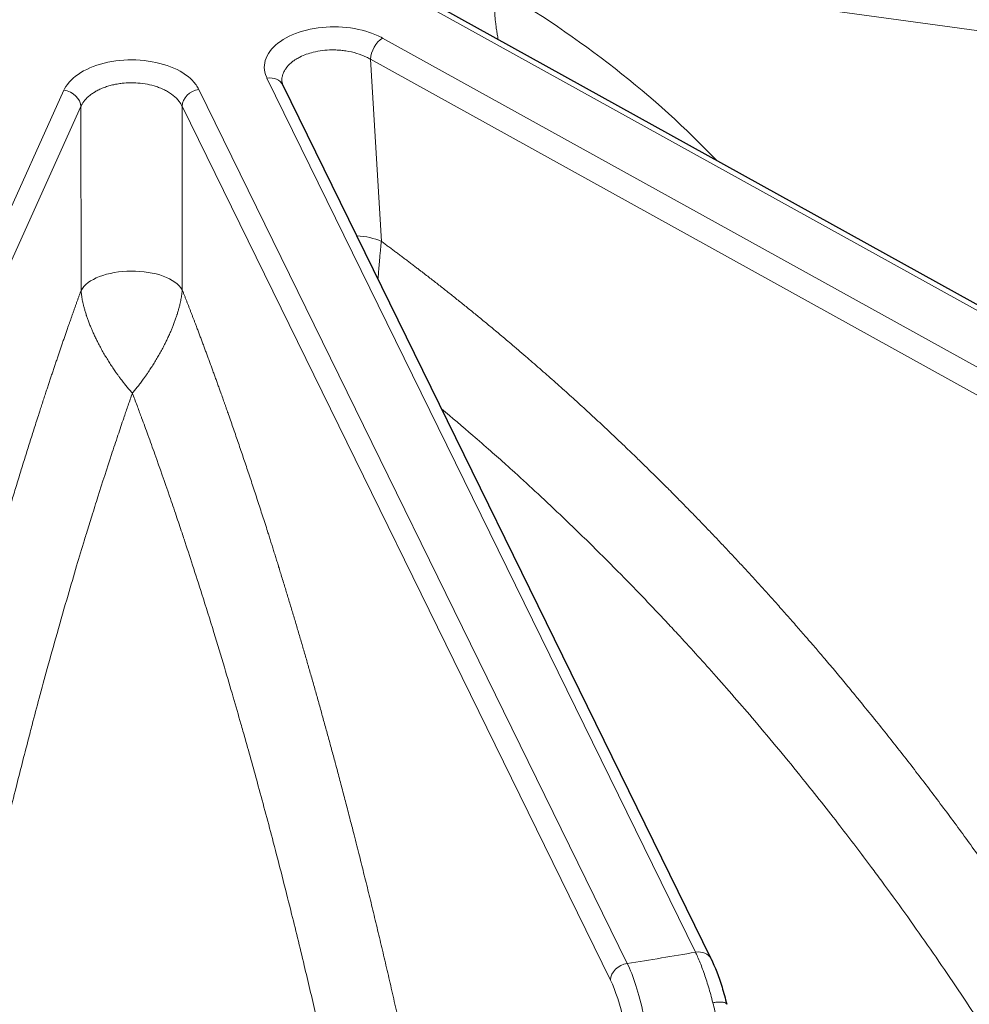
# Model space of a CAD drawing. Units: millimetres. Extents: x 0 to 13650, y 0 to 19305.
# Drawn here: x 6367 to 6421, y 7696 to 7753 of the extents above; entities that cross this region are included whole.
import ezdxf

# ---------------------------------------------------------------- set-up
doc = ezdxf.new("R2010")
doc.units = ezdxf.units.MM
doc.header["$LTSCALE"] = 65
doc.layers.add('Sichtbar (ISO)', color=7, linetype='Continuous', lineweight=25)
doc.layers.add('Tangential', color=7, linetype='Continuous', lineweight=9, true_color=0xbfbfbf)

msp = doc.modelspace()

# ---------------------------------------------------------------- linework, layer by layer
at = {"layer": 'Sichtbar (ISO)'}
for p, q in [((6455.78, 7717.394), (6390.812, 7753.364)), ((6381.757, 7749.119), (6381.757, 7749.119)), ((6406.315, 7698.94), (6381.806, 7748.946))]:
    msp.add_line(p, q, dxfattribs=at)
for centre, major_axis, ratio, start_param, end_param in [((6372.921, 7699.677), (-130.5, 0), 0.57735, 5.847676, 8.457242), ((6405.417, 7698.5), (0.898, 0.44), 0.785648, 6.282611, 6.283185)]:
    msp.add_ellipse(centre, major_axis=major_axis, ratio=ratio, start_param=start_param, end_param=end_param, dxfattribs=at)
msp.add_open_spline([(6381.756, 7749.119), (6381.759, 7749.073), (6381.77, 7749.021), (6381.803, 7748.952)], degree=3, dxfattribs=at)
msp.add_open_spline([(6406.315, 7698.939), (6406.534, 7698.492), (6406.745, 7697.937), (6407.033, 7697.005), (6407.125, 7696.676), (6407.211, 7696.337)], degree=3, knots=[0, 0, 0, 0, 0.219905, 0.219905, 0.3293422, 0.3293422, 0.3293422, 0.3293422], dxfattribs=at)
at = {"layer": 'Tangential'}
for p, q in [((6481.354, 7743.817), (6393.79, 7755.861)), ((6390.328, 7753.305), (6455.296, 7717.335)), ((6452.492, 7715.647), (6387.523, 7751.617)), ((6451.8, 7714.435), (6386.831, 7750.405)), ((6386.831, 7750.405), (6387.45, 7739.989)), ((6380.908, 7749.322), (6405.417, 7699.316)), ((6369.292, 7748.639), (6346.603, 7698.347)), ((6401.519, 7698.679), (6377.01, 7748.685)), ((6370.26, 7747.698), (6347.57, 7697.407)), ((6370.26, 7747.698), (6370.272, 7737.183)), ((6400.557, 7697.727), (6376.048, 7747.733)), ((6376.048, 7747.733), (6376.06, 7737.218))]:
    msp.add_line(p, q, dxfattribs=at)
for centre, major_axis, ratio, start_param, end_param in [((6367.155, 7726.959), (-49.37, 12.557), 0.706022, 3.983445, 4.325121), ((6387.523, 7750.801), (0.484, 0.875), 0.565133, 0.775143, 2.31976), ((6380.908, 7748.506), (0.898, 0.44), 0.785648, 0, 1.203233), ((6369.292, 7747.822), (0.912, -0.411), 0.790131, 0.368616, 1.913232), ((6377.01, 7747.869), (0.898, 0.44), 0.785648, 1.203233, 2.74785), ((6385.374, 7738.804), (2.995, 0.178), 0.504939, 0.775426, 1.317591), ((6372.921, 7699.677), (-136.5, 0), 0.57735, 5.750506, 8.464847), ((6373.175, 7736.81), (-3, -0.004), 0.493353, 3.417971, 6.026467), ((6405.417, 7698.5), (0.898, 0.44), 0.785648, 0, 1.203233), ((6372.921, 7761.322), (112.206, 0), 0.57735, 4.970095, 5.006207), ((6401.519, 7697.863), (-0.898, -0.44), 0.785648, 4.344825, 5.889442), ((6401.393, 7693.762), (-0.85, 5.938), 0.232459, 5.025334, 5.653937), ((6372.921, 7698.044), (-138.5, 0), 0.57735, 0, 2.159035), ((6400.431, 7693.627), (-0.699, 4.949), 0.237353, 5.025779, 5.654459)]:
    msp.add_ellipse(centre, major_axis=major_axis, ratio=ratio, start_param=start_param, end_param=end_param, dxfattribs=at)
for points, degree, knots in [([(6394.009, 7754.492), (6393.999, 7754.442), (6393.989, 7754.392), (6393.981, 7754.342), (6393.973, 7754.288), (6393.965, 7754.235), (6393.959, 7754.181), (6393.952, 7754.125), (6393.946, 7754.069), (6393.942, 7754.013), (6393.937, 7753.954), (6393.933, 7753.895), (6393.93, 7753.836), (6393.926, 7753.771), (6393.924, 7753.707), (6393.923, 7753.643), (6393.922, 7753.577), (6393.921, 7753.511), (6393.922, 7753.445), (6393.923, 7753.381), (6393.924, 7753.318), (6393.926, 7753.255), (6393.927, 7753.225), (6393.929, 7753.196), (6393.93, 7753.166), (6393.933, 7753.1), (6393.937, 7753.035), (6393.941, 7752.969), (6393.946, 7752.892), (6393.953, 7752.815), (6393.96, 7752.739), (6393.966, 7752.668), (6393.973, 7752.597), (6393.981, 7752.527), (6393.987, 7752.475), (6393.994, 7752.423), (6394, 7752.371), (6394.012, 7752.282), (6394.024, 7752.193), (6394.037, 7752.106), (6394.051, 7752.013), (6394.066, 7751.921), (6394.082, 7751.831), (6394.098, 7751.734), (6394.116, 7751.638), (6394.134, 7751.544), (6394.136, 7751.537), (6394.137, 7751.529), (6394.138, 7751.522)], 3, [2.568207, 2.568207, 2.568207, 2.568207, 2.781834, 2.781834, 2.781834, 3.008082, 3.008082, 3.008082, 3.244498, 3.244498, 3.244498, 3.493615, 3.493615, 3.493615, 3.766708, 3.766708, 3.766708, 4.04955, 4.04955, 4.04955, 4.323187, 4.323187, 4.323187, 4.451784, 4.451784, 4.451784, 4.740326, 4.740326, 4.740326, 5.081737, 5.081737, 5.081737, 5.399182, 5.399182, 5.399182, 5.635792, 5.635792, 5.635792, 6.045016, 6.045016, 6.045016, 6.475721, 6.475721, 6.475721, 6.932833, 6.932833, 6.932833, 6.967347, 6.967347, 6.967347, 6.967347]), ([(6387.523, 7751.617), (6387.298, 7751.742), (6387.047, 7751.852), (6386.778, 7751.943), (6386.236, 7752.127), (6385.62, 7752.236), (6384.992, 7752.259), (6384.368, 7752.282), (6383.735, 7752.218), (6383.161, 7752.075), (6382.588, 7751.932), (6382.076, 7751.71), (6381.678, 7751.433), (6381.279, 7751.155), (6380.996, 7750.824), (6380.857, 7750.472), (6380.717, 7750.12), (6380.723, 7749.749), (6380.874, 7749.398), (6380.884, 7749.372), (6380.896, 7749.347), (6380.908, 7749.322)], 3, [9.220209, 9.220209, 9.220209, 9.220209, 10.393624, 10.393624, 10.393624, 12.750856, 12.750856, 12.750856, 15.097084, 15.097084, 15.097084, 17.435704, 17.435704, 17.435704, 19.776388, 19.776388, 19.776388, 22.127103, 22.127103, 22.127103, 22.296296, 22.296296, 22.296296, 22.296296]), ([(6386.831, 7750.405), (6386.757, 7750.449), (6386.68, 7750.491), (6386.599, 7750.53), (6386.254, 7750.697), (6385.85, 7750.819), (6385.424, 7750.884), (6385.325, 7750.9), (6385.225, 7750.912), (6385.125, 7750.921), (6385.06, 7750.927), (6384.995, 7750.932), (6384.93, 7750.935), (6384.83, 7750.94), (6384.73, 7750.943), (6384.629, 7750.942), (6384.26, 7750.939), (6383.894, 7750.894), (6383.556, 7750.811), (6383.281, 7750.744), (6383.023, 7750.651), (6382.796, 7750.536), (6382.72, 7750.498), (6382.648, 7750.458), (6382.579, 7750.415), (6382.532, 7750.386), (6382.487, 7750.356), (6382.444, 7750.326), (6382.379, 7750.28), (6382.319, 7750.232), (6382.263, 7750.183), (6382.207, 7750.133), (6382.155, 7750.082), (6382.108, 7750.029), (6382.06, 7749.976), (6382.017, 7749.922), (6381.979, 7749.867), (6381.941, 7749.811), (6381.907, 7749.754), (6381.879, 7749.697), (6381.86, 7749.659), (6381.844, 7749.622), (6381.829, 7749.584), (6381.807, 7749.525), (6381.789, 7749.464), (6381.777, 7749.404), (6381.758, 7749.309), (6381.751, 7749.214), (6381.757, 7749.119)], 3, [9.220209, 9.220209, 9.220209, 9.220209, 9.733174, 9.733174, 9.733174, 11.918252, 11.918252, 11.918252, 12.425802, 12.425802, 12.425802, 12.750856, 12.750856, 12.750856, 13.252814, 13.252814, 13.252814, 15.097084, 15.097084, 15.097084, 16.596532, 16.596532, 16.596532, 17.096516, 17.096516, 17.096516, 17.435704, 17.435704, 17.435704, 17.93923, 17.93923, 17.93923, 18.443149, 18.443149, 18.443149, 18.947217, 18.947217, 18.947217, 19.451653, 19.451653, 19.451653, 19.776388, 19.776388, 19.776388, 20.286757, 20.286757, 20.286757, 21.078069, 21.078069, 21.078069, 21.078069]), ([(6377.01, 7748.685), (6376.924, 7748.859), (6376.804, 7749.027), (6376.652, 7749.184), (6376.347, 7749.501), (6375.91, 7749.776), (6375.389, 7749.978), (6374.871, 7750.18), (6374.269, 7750.31), (6373.648, 7750.354), (6373.029, 7750.398), (6372.392, 7750.357), (6371.806, 7750.234), (6371.219, 7750.112), (6370.684, 7749.908), (6370.256, 7749.646), (6369.827, 7749.382), (6369.507, 7749.06), (6369.329, 7748.714), (6369.316, 7748.689), (6369.304, 7748.664), (6369.292, 7748.639)], 3, [9.220209, 9.220209, 9.220209, 9.220209, 10.393624, 10.393624, 10.393624, 12.750856, 12.750856, 12.750856, 15.097084, 15.097084, 15.097084, 17.435704, 17.435704, 17.435704, 19.776388, 19.776388, 19.776388, 22.127103, 22.127103, 22.127103, 22.296296, 22.296296, 22.296296, 22.296296]), ([(6376.048, 7747.733), (6376.02, 7747.793), (6375.987, 7747.852), (6375.949, 7747.909), (6375.788, 7748.156), (6375.538, 7748.38), (6375.221, 7748.562), (6375.148, 7748.605), (6375.071, 7748.645), (6374.99, 7748.682), (6374.939, 7748.707), (6374.886, 7748.73), (6374.832, 7748.752), (6374.749, 7748.786), (6374.663, 7748.817), (6374.575, 7748.846), (6374.25, 7748.952), (6373.892, 7749.021), (6373.526, 7749.048), (6373.229, 7749.07), (6372.925, 7749.065), (6372.63, 7749.033), (6372.532, 7749.022), (6372.434, 7749.008), (6372.338, 7748.992), (6372.273, 7748.98), (6372.209, 7748.968), (6372.145, 7748.954), (6372.05, 7748.933), (6371.957, 7748.909), (6371.867, 7748.883), (6371.776, 7748.856), (6371.687, 7748.827), (6371.601, 7748.795), (6371.515, 7748.763), (6371.432, 7748.729), (6371.352, 7748.692), (6371.272, 7748.655), (6371.194, 7748.616), (6371.121, 7748.574), (6371.073, 7748.547), (6371.027, 7748.519), (6370.983, 7748.491), (6370.913, 7748.446), (6370.847, 7748.399), (6370.785, 7748.35), (6370.561, 7748.173), (6370.392, 7747.971), (6370.287, 7747.757), (6370.277, 7747.738), (6370.268, 7747.718), (6370.26, 7747.698)], 3, [9.220209, 9.220209, 9.220209, 9.220209, 9.733174, 9.733174, 9.733174, 11.918252, 11.918252, 11.918252, 12.425802, 12.425802, 12.425802, 12.750856, 12.750856, 12.750856, 13.252814, 13.252814, 13.252814, 15.097084, 15.097084, 15.097084, 16.596532, 16.596532, 16.596532, 17.096516, 17.096516, 17.096516, 17.435704, 17.435704, 17.435704, 17.93923, 17.93923, 17.93923, 18.443149, 18.443149, 18.443149, 18.947217, 18.947217, 18.947217, 19.451653, 19.451653, 19.451653, 19.776388, 19.776388, 19.776388, 20.286757, 20.286757, 20.286757, 22.127103, 22.127103, 22.127103, 22.296296, 22.296296, 22.296296, 22.296296]), ([(6387.45, 7739.989), (6387.446, 7739.945), (6387.441, 7739.9), (6387.432, 7739.808), (6387.427, 7739.761), (6387.417, 7739.665), (6387.413, 7739.617), (6387.403, 7739.52), (6387.399, 7739.471), (6387.39, 7739.375), (6387.385, 7739.329), (6387.381, 7739.279), (6387.381, 7739.276), (6387.375, 7739.219), (6387.37, 7739.165), (6387.36, 7739.049), (6387.355, 7738.989), (6387.344, 7738.862), (6387.338, 7738.796), (6387.326, 7738.656), (6387.32, 7738.582), (6387.312, 7738.491), (6387.311, 7738.473), (6387.303, 7738.385), (6387.297, 7738.315), (6387.286, 7738.169), (6387.279, 7738.093), (6387.268, 7737.952), (6387.263, 7737.887), (6387.258, 7737.823)], 3, [1.158235, 1.158235, 1.158235, 1.158235, 1.317276, 1.317276, 1.48134, 1.48134, 1.644212, 1.644212, 1.808873, 1.808873, 1.963912, 1.963912, 1.973533, 1.973533, 2.154941, 2.154941, 2.357875, 2.357875, 2.580994, 2.580994, 2.835458, 2.835458, 2.895959, 2.895959, 3.143111, 3.143111, 3.414338, 3.414338, 3.653471, 3.653471, 3.653471, 3.653471]), ([(6387.45, 7739.989), (6388.289, 7739.373), (6389.123, 7738.748), (6389.955, 7738.111), (6392.162, 7736.387), (6394.344, 7734.59), (6395.694, 7733.441), (6399.067, 7730.482), (6402.372, 7727.349), (6404.333, 7725.405), (6408.854, 7720.722), (6413.206, 7715.737), (6415.633, 7712.795), (6421.549, 7705.206), (6427.01, 7697.131), (6430.108, 7692.13), (6433.006, 7687.008), (6435.687, 7681.796)], 5, [25.545146, 25.545146, 25.545146, 25.545146, 25.545146, 25.545146, 33.333446, 33.333446, 33.333446, 46.261824, 46.261824, 46.261824, 65.815729, 65.815729, 65.815729, 91.941078, 91.941078, 91.941078, 131.280513, 131.280513, 131.280513, 131.280513, 131.280513, 131.280513]), ([(6370.272, 7737.183), (6369.983, 7736.383), (6369.695, 7735.573), (6369.409, 7734.754), (6368.65, 7732.546), (6367.901, 7730.269), (6367.438, 7728.825), (6366.285, 7725.126), (6365.16, 7721.269), (6364.495, 7718.896), (6362.966, 7713.225), (6361.504, 7707.29), (6360.693, 7703.819), (6358.766, 7695.129), (6357.008, 7686.073), (6356.031, 7680.608), (6355.124, 7675.07), (6354.292, 7669.491)], 5, [25.545144, 25.545144, 25.545144, 25.545144, 25.545144, 25.545144, 33.334067, 33.334067, 33.334067, 46.262454, 46.262454, 46.262454, 65.816362, 65.816362, 65.816362, 91.941712, 91.941712, 91.941712, 129.897524, 129.897524, 129.897524, 129.897524, 129.897524, 129.897524]), ([(6370.272, 7737.183), (6370.275, 7737.14), (6370.279, 7737.097), (6370.287, 7737.007), (6370.293, 7736.961), (6370.305, 7736.869), (6370.312, 7736.823), (6370.327, 7736.73), (6370.335, 7736.683), (6370.353, 7736.592), (6370.362, 7736.547), (6370.372, 7736.5), (6370.373, 7736.498), (6370.384, 7736.443), (6370.396, 7736.391), (6370.423, 7736.282), (6370.438, 7736.225), (6370.47, 7736.105), (6370.488, 7736.043), (6370.528, 7735.911), (6370.55, 7735.842), (6370.577, 7735.757), (6370.583, 7735.74), (6370.611, 7735.658), (6370.633, 7735.592), (6370.682, 7735.456), (6370.709, 7735.386), (6370.765, 7735.239), (6370.796, 7735.162), (6370.852, 7735.027), (6370.877, 7734.967), (6370.933, 7734.839), (6370.963, 7734.771), (6371.031, 7734.622), (6371.068, 7734.543), (6371.139, 7734.396), (6371.173, 7734.327), (6371.239, 7734.197), (6371.27, 7734.135), (6371.304, 7734.071), (6371.306, 7734.067), (6371.355, 7733.973), (6371.403, 7733.885), (6371.501, 7733.708), (6371.551, 7733.62), (6371.653, 7733.445), (6371.706, 7733.357), (6371.812, 7733.183), (6371.866, 7733.096), (6371.975, 7732.927), (6372.03, 7732.843), (6372.137, 7732.683), (6372.19, 7732.605), (6372.277, 7732.48), (6372.311, 7732.432), (6372.379, 7732.339), (6372.412, 7732.293), (6372.483, 7732.196), (6372.522, 7732.144), (6372.612, 7732.025), (6372.665, 7731.957), (6372.737, 7731.866), (6372.756, 7731.841), (6372.801, 7731.785), (6372.827, 7731.754), (6372.879, 7731.691), (6372.905, 7731.659), (6372.959, 7731.595), (6372.986, 7731.563), (6373.041, 7731.498), (6373.069, 7731.465), (6373.126, 7731.399), (6373.155, 7731.366), (6373.192, 7731.324), (6373.199, 7731.315), (6373.207, 7731.307)], 3, [1.158235, 1.158235, 1.158235, 1.158235, 1.317276, 1.317276, 1.48134, 1.48134, 1.644212, 1.644212, 1.808873, 1.808873, 1.963912, 1.963912, 1.973533, 1.973533, 2.154941, 2.154941, 2.357875, 2.357875, 2.580994, 2.580994, 2.835458, 2.835458, 2.895959, 2.895959, 3.143111, 3.143111, 3.414338, 3.414338, 3.717753, 3.717753, 3.960221, 3.960221, 4.246309, 4.246309, 4.588453, 4.588453, 4.891405, 4.891405, 5.173784, 5.173784, 5.190213, 5.190213, 5.607467, 5.607467, 6.038918, 6.038918, 6.484274, 6.484274, 6.942748, 6.942748, 7.399897, 7.399897, 7.843353, 7.843353, 8.125914, 8.125914, 8.400339, 8.400339, 8.717695, 8.717695, 9.150389, 9.150389, 9.31051, 9.31051, 9.520385, 9.520385, 9.735358, 9.735358, 9.959051, 9.959051, 10.188822, 10.188822, 10.43067, 10.43067, 10.495027, 10.495027, 10.495027, 10.495027]), ([(6376.06, 7737.218), (6376.057, 7737.175), (6376.054, 7737.131), (6376.045, 7737.042), (6376.04, 7736.996), (6376.028, 7736.904), (6376.021, 7736.858), (6376.006, 7736.764), (6375.998, 7736.717), (6375.98, 7736.626), (6375.971, 7736.581), (6375.961, 7736.534), (6375.961, 7736.531), (6375.949, 7736.477), (6375.937, 7736.425), (6375.911, 7736.316), (6375.897, 7736.258), (6375.865, 7736.138), (6375.847, 7736.076), (6375.809, 7735.943), (6375.787, 7735.873), (6375.76, 7735.788), (6375.755, 7735.772), (6375.728, 7735.689), (6375.706, 7735.623), (6375.658, 7735.486), (6375.632, 7735.416), (6375.577, 7735.268), (6375.547, 7735.191), (6375.493, 7735.055), (6375.468, 7734.995), (6375.414, 7734.866), (6375.384, 7734.797), (6375.318, 7734.648), (6375.282, 7734.568), (6375.213, 7734.42), (6375.18, 7734.352), (6375.116, 7734.221), (6375.085, 7734.158), (6375.053, 7734.093), (6375.051, 7734.09), (6375.003, 7733.996), (6374.957, 7733.907), (6374.862, 7733.729), (6374.813, 7733.641), (6374.714, 7733.464), (6374.663, 7733.376), (6374.56, 7733.2), (6374.507, 7733.112), (6374.4, 7732.939), (6374.346, 7732.854), (6374.24, 7732.689), (6374.187, 7732.609), (6374.103, 7732.484), (6374.073, 7732.439), (6374.009, 7732.348), (6373.977, 7732.301), (6373.906, 7732.201), (6373.868, 7732.148), (6373.775, 7732.02), (6373.719, 7731.946), (6373.651, 7731.856), (6373.638, 7731.839), (6373.6, 7731.79), (6373.575, 7731.757), (6373.524, 7731.692), (6373.498, 7731.66), (6373.445, 7731.594), (6373.418, 7731.561), (6373.364, 7731.495), (6373.336, 7731.461), (6373.28, 7731.394), (6373.252, 7731.359), (6373.218, 7731.319), (6373.212, 7731.313), (6373.207, 7731.307)], 3, [1.158235, 1.158235, 1.158235, 1.158235, 1.317276, 1.317276, 1.48134, 1.48134, 1.644212, 1.644212, 1.808873, 1.808873, 1.963912, 1.963912, 1.973533, 1.973533, 2.154941, 2.154941, 2.357875, 2.357875, 2.580994, 2.580994, 2.835458, 2.835458, 2.895959, 2.895959, 3.143111, 3.143111, 3.414338, 3.414338, 3.717753, 3.717753, 3.960221, 3.960221, 4.246309, 4.246309, 4.588453, 4.588453, 4.891405, 4.891405, 5.173784, 5.173784, 5.190213, 5.190213, 5.606556, 5.606556, 6.037009, 6.037009, 6.482054, 6.482054, 6.944288, 6.944288, 7.408713, 7.408713, 7.863167, 7.863167, 8.125914, 8.125914, 8.405211, 8.405211, 8.729047, 8.729047, 9.200244, 9.200244, 9.31051, 9.31051, 9.523849, 9.523849, 9.742445, 9.742445, 9.969964, 9.969964, 10.203788, 10.203788, 10.44989, 10.44989, 10.495021, 10.495021, 10.495021, 10.495021]), ([(6376.06, 7737.218), (6376.373, 7736.421), (6376.685, 7735.616), (6376.994, 7734.8), (6377.816, 7732.601), (6378.626, 7730.335), (6379.127, 7728.896), (6380.375, 7725.211), (6381.594, 7721.369), (6382.315, 7719.004), (6383.972, 7713.352), (6385.557, 7707.436), (6386.438, 7703.975), (6388.569, 7695.149), (6390.513, 7685.94), (6391.605, 7680.31), (6392.617, 7674.604), (6393.544, 7668.854)], 5, [25.545146, 25.545146, 25.545146, 25.545146, 25.545146, 25.545146, 33.333446, 33.333446, 33.333446, 46.261824, 46.261824, 46.261824, 65.815729, 65.815729, 65.815729, 91.941078, 91.941078, 91.941078, 131.086565, 131.086565, 131.086565, 131.086565, 131.086565, 131.086565]), ([(6373.207, 7731.307), (6373.125, 7731.071), (6373.043, 7730.834), (6372.961, 7730.596), (6372.887, 7730.384), (6372.814, 7730.171), (6372.741, 7729.957), (6372.732, 7729.932), (6372.724, 7729.906), (6372.715, 7729.88), (6372.604, 7729.555), (6372.494, 7729.228), (6372.383, 7728.899), (6372.26, 7728.532), (6372.138, 7728.162), (6372.015, 7727.791), (6371.754, 7726.997), (6371.495, 7726.194), (6371.237, 7725.38), (6371.121, 7725.012), (6371.004, 7724.642), (6370.889, 7724.269), (6370.786, 7723.94), (6370.684, 7723.609), (6370.582, 7723.277), (6370.544, 7723.154), (6370.507, 7723.032), (6370.47, 7722.909), (6370.319, 7722.417), (6370.17, 7721.921), (6370.021, 7721.422), (6369.856, 7720.87), (6369.692, 7720.314), (6369.529, 7719.753), (6369.318, 7719.029), (6369.109, 7718.299), (6368.901, 7717.562), (6368.714, 7716.898), (6368.527, 7716.229), (6368.342, 7715.556), (6368.187, 7714.99), (6368.033, 7714.421), (6367.879, 7713.848), (6367.743, 7713.34), (6367.607, 7712.829), (6367.472, 7712.316), (6367.398, 7712.035), (6367.324, 7711.753), (6367.251, 7711.471), (6367.016, 7710.566), (6366.783, 7709.654), (6366.552, 7708.733), (6366.285, 7707.672), (6366.022, 7706.6), (6365.761, 7705.518), (6365.449, 7704.223), (6365.142, 7702.914), (6364.839, 7701.593), (6364.601, 7700.553), (6364.365, 7699.505), (6364.133, 7698.449), (6363.931, 7697.533), (6363.731, 7696.61), (6363.533, 7695.682), (6363.469, 7695.379), (6363.404, 7695.075), (6363.34, 7694.77), (6363.045, 7693.369), (6362.756, 7691.956), (6362.471, 7690.533), (6362.188, 7689.114), (6361.91, 7687.685), (6361.638, 7686.247), (6361.367, 7684.814), (6361.102, 7683.373), (6360.842, 7681.924), (6360.585, 7680.486), (6360.333, 7679.041), (6360.088, 7677.59), (6359.844, 7676.147), (6359.606, 7674.698), (6359.374, 7673.243), (6359.144, 7671.802), (6358.92, 7670.356), (6358.702, 7668.906), (6358.636, 7668.464), (6358.57, 7668.021), (6358.505, 7667.579)], 3, [30.566267, 30.566267, 30.566267, 30.566267, 31.950167, 31.950167, 31.950167, 33.184881, 33.184881, 33.184881, 33.334068, 33.334068, 33.334068, 35.210397, 35.210397, 35.210397, 37.306583, 37.306583, 37.306583, 41.784519, 41.784519, 41.784519, 43.811079, 43.811079, 43.811079, 45.603818, 45.603818, 45.603818, 46.262454, 46.262454, 46.262454, 48.908374, 48.908374, 48.908374, 51.836675, 51.836675, 51.836675, 55.622267, 55.622267, 55.622267, 59.029877, 59.029877, 59.029877, 61.890903, 61.890903, 61.890903, 64.428555, 64.428555, 64.428555, 65.816362, 65.816362, 65.816362, 70.261507, 70.261507, 70.261507, 75.390884, 75.390884, 75.390884, 81.533449, 81.533449, 81.533449, 86.367166, 86.367166, 86.367166, 90.567001, 90.567001, 90.567001, 91.941712, 91.941712, 91.941712, 98.262501, 98.262501, 98.262501, 104.566445, 104.566445, 104.566445, 110.845328, 110.845328, 110.845328, 117.074688, 117.074688, 117.074688, 123.269375, 123.269375, 123.269375, 129.408816, 129.408816, 129.408816, 131.280511, 131.280511, 131.280511, 131.280511]), ([(6373.207, 7731.307), (6373.296, 7731.072), (6373.385, 7730.836), (6373.474, 7730.6), (6373.553, 7730.388), (6373.632, 7730.176), (6373.711, 7729.963), (6373.72, 7729.938), (6373.73, 7729.912), (6373.739, 7729.886), (6373.859, 7729.563), (6373.979, 7729.237), (6374.098, 7728.91), (6374.231, 7728.544), (6374.364, 7728.176), (6374.496, 7727.806), (6374.778, 7727.016), (6375.059, 7726.216), (6375.338, 7725.405), (6375.464, 7725.039), (6375.59, 7724.67), (6375.715, 7724.299), (6375.826, 7723.971), (6375.937, 7723.641), (6376.047, 7723.31), (6376.087, 7723.188), (6376.128, 7723.066), (6376.168, 7722.944), (6376.331, 7722.454), (6376.493, 7721.96), (6376.654, 7721.463), (6376.832, 7720.912), (6377.01, 7720.358), (6377.187, 7719.8), (6377.415, 7719.079), (6377.642, 7718.351), (6377.867, 7717.616), (6378.07, 7716.955), (6378.272, 7716.289), (6378.472, 7715.618), (6378.64, 7715.054), (6378.808, 7714.487), (6378.974, 7713.916), (6379.122, 7713.409), (6379.269, 7712.9), (6379.416, 7712.388), (6379.496, 7712.109), (6379.576, 7711.828), (6379.655, 7711.546), (6379.91, 7710.645), (6380.163, 7709.735), (6380.413, 7708.818), (6380.702, 7707.759), (6380.988, 7706.691), (6381.27, 7705.612), (6381.609, 7704.321), (6381.942, 7703.016), (6382.271, 7701.698), (6382.53, 7700.661), (6382.786, 7699.617), (6383.038, 7698.564), (6383.257, 7697.65), (6383.474, 7696.73), (6383.689, 7695.805), (6383.759, 7695.502), (6383.829, 7695.199), (6383.899, 7694.895), (6384.219, 7693.497), (6384.534, 7692.088), (6384.843, 7690.669), (6385.151, 7689.253), (6385.453, 7687.828), (6385.749, 7686.393), (6386.044, 7684.964), (6386.332, 7683.526), (6386.615, 7682.08), (6386.895, 7680.646), (6387.169, 7679.204), (6387.436, 7677.756), (6387.702, 7676.316), (6387.962, 7674.87), (6388.215, 7673.418), (6388.465, 7671.98), (6388.709, 7670.536), (6388.947, 7669.089), (6389.019, 7668.648), (6389.091, 7668.206), (6389.162, 7667.764)], 3, [30.566268, 30.566268, 30.566268, 30.566268, 31.949857, 31.949857, 31.949857, 33.184543, 33.184543, 33.184543, 33.333447, 33.333447, 33.333447, 35.209742, 35.209742, 35.209742, 37.305886, 37.305886, 37.305886, 41.783855, 41.783855, 41.783855, 43.810383, 43.810383, 43.810383, 45.603094, 45.603094, 45.603094, 46.261824, 46.261824, 46.261824, 48.907696, 48.907696, 48.907696, 51.835938, 51.835938, 51.835938, 55.621274, 55.621274, 55.621274, 59.028918, 59.028918, 59.028918, 61.88993, 61.88993, 61.88993, 64.427551, 64.427551, 64.427551, 65.815729, 65.815729, 65.815729, 70.260803, 70.260803, 70.260803, 75.39008, 75.39008, 75.39008, 81.53267, 81.53267, 81.53267, 86.366339, 86.366339, 86.366339, 90.566119, 90.566119, 90.566119, 91.941078, 91.941078, 91.941078, 98.261872, 98.261872, 98.261872, 104.565819, 104.565819, 104.565819, 110.844704, 110.844704, 110.844704, 117.074065, 117.074065, 117.074065, 123.268753, 123.268753, 123.268753, 129.408195, 129.408195, 129.408195, 131.280513, 131.280513, 131.280513, 131.280513]), ([(6390.89, 7730.412), (6391.491, 7729.91), (6392.09, 7729.401), (6392.686, 7728.885), (6393.026, 7728.591), (6393.364, 7728.295), (6393.702, 7727.997), (6394.001, 7727.733), (6394.299, 7727.468), (6394.597, 7727.2), (6394.706, 7727.102), (6394.816, 7727.004), (6394.925, 7726.905), (6395.363, 7726.509), (6395.801, 7726.109), (6396.236, 7725.705), (6396.718, 7725.259), (6397.198, 7724.808), (6397.676, 7724.352), (6398.295, 7723.764), (6398.91, 7723.168), (6399.521, 7722.565), (6400.072, 7722.022), (6400.619, 7721.473), (6401.165, 7720.919), (6401.622, 7720.453), (6402.078, 7719.983), (6402.532, 7719.51), (6402.934, 7719.09), (6403.335, 7718.667), (6403.734, 7718.241), (6403.953, 7718.007), (6404.17, 7717.773), (6404.388, 7717.538), (6405.084, 7716.786), (6405.775, 7716.024), (6406.46, 7715.254), (6407.251, 7714.365), (6408.035, 7713.464), (6408.811, 7712.552), (6409.741, 7711.459), (6410.659, 7710.351), (6411.566, 7709.227), (6412.279, 7708.342), (6412.985, 7707.448), (6413.684, 7706.545), (6414.291, 7705.761), (6414.892, 7704.969), (6415.488, 7704.171), (6415.683, 7703.91), (6415.877, 7703.648), (6416.071, 7703.385), (6416.961, 7702.177), (6417.837, 7700.955), (6418.699, 7699.72), (6419.559, 7698.487), (6420.405, 7697.242), (6421.235, 7695.984), (6422.062, 7694.731), (6422.874, 7693.465), (6423.671, 7692.189), (6424.461, 7690.923), (6425.236, 7689.645), (6425.995, 7688.358), (6426.749, 7687.078), (6427.488, 7685.788), (6428.21, 7684.49), (6428.926, 7683.203), (6429.626, 7681.908), (6430.309, 7680.605), (6430.517, 7680.207), (6430.724, 7679.809), (6430.929, 7679.411)], 3, [38.224032, 38.224032, 38.224032, 38.224032, 41.783855, 41.783855, 41.783855, 43.810383, 43.810383, 43.810383, 45.603094, 45.603094, 45.603094, 46.261824, 46.261824, 46.261824, 48.907696, 48.907696, 48.907696, 51.835939, 51.835939, 51.835939, 55.621276, 55.621276, 55.621276, 59.02892, 59.02892, 59.02892, 61.889931, 61.889931, 61.889931, 64.427553, 64.427553, 64.427553, 65.815729, 65.815729, 65.815729, 70.260803, 70.260803, 70.260803, 75.390081, 75.390081, 75.390081, 81.532671, 81.532671, 81.532671, 86.36634, 86.36634, 86.36634, 90.56612, 90.56612, 90.56612, 91.941078, 91.941078, 91.941078, 98.261872, 98.261872, 98.261872, 104.565819, 104.565819, 104.565819, 110.844704, 110.844704, 110.844704, 117.074065, 117.074065, 117.074065, 123.268754, 123.268754, 123.268754, 129.408197, 129.408197, 129.408197, 131.280513, 131.280513, 131.280513, 131.280513]), ([(6406.412, 7696.426), (6406.372, 7696.584), (6406.331, 7696.739), (6406.247, 7697.043), (6406.205, 7697.192), (6406.118, 7697.483), (6406.073, 7697.626), (6405.984, 7697.902), (6405.938, 7698.036), (6405.847, 7698.295), (6405.801, 7698.42), (6405.708, 7698.661), (6405.661, 7698.776), (6405.567, 7698.996), (6405.52, 7699.101), (6405.455, 7699.24), (6405.436, 7699.278), (6405.417, 7699.316)], 3, [25.632475, 25.632475, 25.632475, 25.632475, 26.295645, 26.295645, 26.958786, 26.958786, 27.621907, 27.621907, 28.285014, 28.285014, 28.948186, 28.948186, 29.611325, 29.611325, 30.2745, 30.2745, 30.540986, 30.540986, 30.540986, 30.540986]), ([(6406.412, 7696.426), (6406.453, 7696.434), (6406.493, 7696.44), (6406.573, 7696.451), (6406.613, 7696.455), (6406.69, 7696.462), (6406.727, 7696.464), (6406.8, 7696.466), (6406.835, 7696.466), (6406.901, 7696.464), (6406.933, 7696.462), (6406.991, 7696.456), (6407.019, 7696.451), (6407.068, 7696.44), (6407.09, 7696.434), (6407.129, 7696.419), (6407.146, 7696.41), (6407.174, 7696.391), (6407.186, 7696.381), (6407.202, 7696.36), (6407.208, 7696.348), (6407.211, 7696.337)], 3, [0, 0, 0, 0, 0.0835837, 0.0835837, 0.1683247, 0.1683247, 0.2541243, 0.2541243, 0.3408141, 0.3408141, 0.4283593, 0.4283593, 0.5160617, 0.5160617, 0.6036079, 0.6036079, 0.6906993, 0.6906993, 0.776641, 0.776641, 0.8583559, 0.8583559, 0.8583559, 0.8583559]), ([(6406.412, 7696.426), (6406.451, 7696.271), (6406.49, 7696.113), (6406.565, 7695.793), (6406.602, 7695.631), (6406.673, 7695.305), (6406.708, 7695.142), (6406.775, 7694.812), (6406.807, 7694.647), (6406.87, 7694.317), (6406.899, 7694.152), (6406.957, 7693.822), (6406.984, 7693.658), (6407.036, 7693.333), (6407.06, 7693.171), (6407.106, 7692.851), (6407.128, 7692.693), (6407.169, 7692.381), (6407.188, 7692.228), (6407.222, 7691.926), (6407.238, 7691.779), (6407.264, 7691.52), (6407.274, 7691.407), (6407.284, 7691.297)], 3, [7.304451, 7.304451, 7.304451, 7.304451, 7.959553, 7.959553, 8.614411, 8.614411, 9.269066, 9.269066, 9.923593, 9.923593, 10.578003, 10.578003, 11.232335, 11.232335, 11.886629, 11.886629, 12.541041, 12.541041, 13.195457, 13.195457, 13.850065, 13.850065, 14.369259, 14.369259, 14.369259, 14.369259])]:
    msp.add_open_spline(points, degree=degree, knots=knots, dxfattribs=at)

doc.saveas('drawing.dxf')
